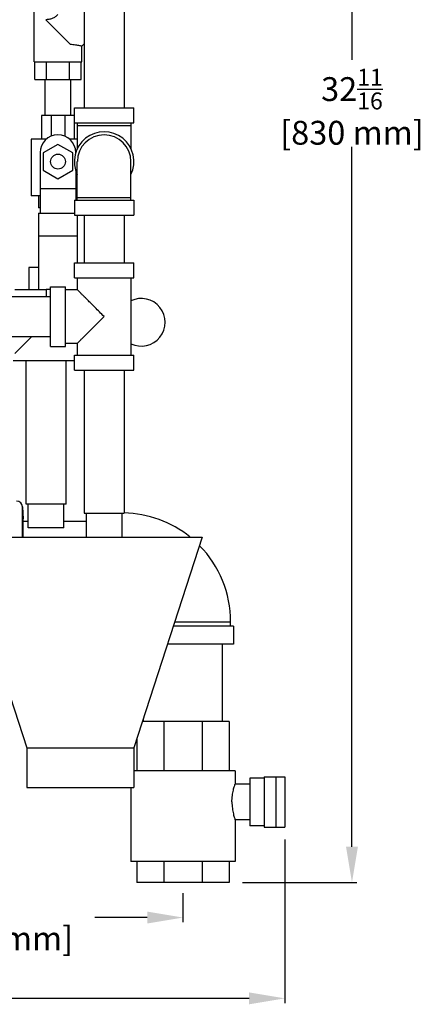
# Model space of a CAD drawing. Units: inches. Extents: x 34.6 to 56.9, y 1.1 to 37.1.
# Drawn here: x 48.5 to 56.9, y 1.8 to 22.5 of the extents above; entities that cross this region are included whole.
import ezdxf

# ---------------------------------------------------------------- set-up
doc = ezdxf.new("R2010")
doc.units = ezdxf.units.IN
doc.header["$MEASUREMENT"] = 0
doc.layers.add('MACHINE', color=7, linetype='Continuous')
doc.styles.get("Standard").update_dxf_attribs({"font": 'ROMANS.SHX'})

msp = doc.modelspace()

# ---------------------------------------------------------------- linework, layer by layer
for p, q in [((55.488, 36.32), (55.488, 21.644)), ((55.488, 5.137), (55.488, 19.814)), ((54.078, 5.291), (54.078, 1.856)), ((53.188, 4.387), (55.588, 4.387)), ((51.94, 4.162), (51.94, 3.551)), ((51.19, 3.651), (50.092, 3.651)), ((53.328, 1.956), (46.287, 1.956))]:
    msp.add_line(p, q)
at = {"color": 7, "linetype": 'Continuous'}
for p, q in [((48.815, 21.601), (48.815, 23.539)), ((49.864, 23.132), (49.864, 20.632)), ((50.704, 23.132), (50.704, 20.632)), ((49.572, 21.968), (49.057, 22.484)), ((49.864, 21.979), (49.815, 21.931)), ((49.815, 21.601), (49.815, 21.931)), ((48.815, 21.601), (49.815, 21.601)), ((48.828, 21.226), (48.828, 21.601)), ((49.071, 21.226), (49.071, 21.601)), ((49.558, 21.226), (49.558, 21.601)), ((49.802, 21.226), (49.802, 21.601)), ((48.828, 21.226), (49.802, 21.226)), ((49.045, 20.476), (49.045, 21.226)), ((49.585, 20.476), (49.585, 21.226)), ((49.659, 20.476), (48.971, 20.476)), ((48.971, 20.476), (48.971, 19.976)), ((49.172, 20.476), (49.172, 20.042)), ((49.457, 20.476), (49.457, 20.042)), ((49.659, 20.632), (50.909, 20.632)), ((49.659, 19.976), (49.659, 20.632)), ((50.909, 20.32), (50.909, 20.632)), ((49.659, 20.32), (50.909, 20.32)), ((49.721, 20.32), (49.721, 19.778)), ((50.846, 20.257), (49.721, 20.257)), ((50.846, 20.32), (50.846, 19.778)), ((49.069, 19.976), (48.752, 19.976)), ((48.752, 19.976), (48.752, 18.789)), ((49.315, 19.868), (49.002, 19.688)), ((49.627, 19.688), (49.315, 19.868)), ((49.721, 19.976), (49.56, 19.976)), ((48.94, 19.695), (48.94, 18.429)), ((49.002, 19.688), (49.002, 19.327)), ((49.627, 19.327), (49.627, 19.688)), ((49.721, 18.695), (49.721, 19.507)), ((50.846, 18.695), (50.846, 19.507)), ((49.002, 19.327), (49.315, 19.147)), ((49.315, 19.147), (49.627, 19.327)), ((49.69, 19.313), (49.69, 18.695)), ((48.94, 18.945), (49.69, 18.945)), ((48.94, 18.789), (48.752, 18.789)), ((48.909, 18.789), (48.909, 18.539)), ((49.659, 18.695), (50.909, 18.695)), ((49.659, 18.695), (49.659, 18.382)), ((49.721, 18.789), (49.69, 18.789)), ((49.721, 18.757), (50.846, 18.757)), ((50.909, 18.695), (50.909, 18.382)), ((48.94, 18.539), (48.909, 18.539)), ((48.909, 18.429), (49.659, 18.429)), ((48.909, 18.429), (48.909, 16.825)), ((49.659, 18.382), (50.909, 18.382)), ((49.721, 18.382), (49.721, 17.382)), ((49.864, 18.382), (49.864, 17.382)), ((50.704, 18.382), (50.704, 17.382)), ((48.909, 17.953), (49.721, 17.953)), ((49.659, 17.382), (50.909, 17.382)), ((49.659, 17.07), (49.659, 17.382)), ((50.909, 17.07), (50.909, 17.382)), ((48.909, 17.289), (48.705, 17.289)), ((48.705, 17.289), (48.705, 16.825)), ((49.659, 17.07), (50.909, 17.07)), ((49.721, 17.07), (49.721, 16.82)), ((50.846, 17.07), (50.846, 15.445)), ((48.409, 16.825), (49.065, 16.825)), ((49.065, 16.825), (49.065, 16.677)), ((49.159, 16.882), (49.471, 16.882)), ((49.159, 15.632), (49.159, 16.882)), ((49.471, 15.632), (49.471, 16.882)), ((49.721, 16.82), (49.471, 16.82)), ((44.659, 16.677), (49.159, 16.677)), ((44.659, 15.837), (49.159, 15.837)), ((49.159, 15.632), (49.471, 15.632)), ((49.721, 15.695), (49.471, 15.695)), ((49.721, 15.695), (49.721, 15.445)), ((49.659, 15.325), (48.377, 15.325)), ((48.645, 12.325), (48.645, 15.325)), ((49.485, 12.325), (49.485, 15.325)), ((49.659, 15.445), (50.909, 15.445)), ((49.659, 15.132), (49.659, 15.445)), ((50.909, 15.132), (50.909, 15.445)), ((49.659, 15.132), (50.909, 15.132)), ((49.864, 15.132), (49.864, 12.132)), ((50.704, 15.132), (50.704, 12.132)), ((48.571, 12.269), (48.584, 12.012)), ((48.571, 11.632), (48.571, 12.269)), ((49.485, 12.325), (48.645, 12.325)), ((48.69, 11.825), (48.69, 12.325)), ((49.44, 11.825), (49.44, 12.325)), ((49.864, 12.132), (50.704, 12.132)), ((49.909, 12.132), (49.909, 11.632)), ((50.659, 12.132), (50.659, 11.632)), ((48.584, 11.967), (48.69, 11.967)), ((49.44, 11.825), (48.69, 11.825)), ((49.44, 11.967), (49.909, 11.967)), ((47.221, 11.632), (52.346, 11.632)), ((47.221, 11.632), (48.659, 7.208)), ((52.346, 11.632), (50.909, 7.208)), ((53.002, 9.762), (51.738, 9.762)), ((51.769, 9.856), (52.94, 9.856)), ((52.94, 9.762), (52.94, 9.856)), ((53.002, 9.762), (53.002, 9.387)), ((53.002, 9.387), (51.617, 9.387)), ((52.77, 7.762), (52.77, 9.387)), ((52.909, 7.762), (51.089, 7.762)), ((51.11, 7.762), (51.11, 7.828)), ((51.538, 7.762), (51.538, 6.73)), ((52.341, 7.762), (52.341, 6.73)), ((52.909, 7.762), (52.909, 6.73)), ((50.971, 7.401), (50.971, 6.73)), ((48.659, 7.208), (50.909, 7.208)), ((48.659, 7.208), (48.659, 6.382)), ((50.909, 7.208), (50.909, 6.382)), ((53.034, 6.73), (50.909, 6.73)), ((53.034, 6.73), (53.034, 6.45)), ((53.346, 6.45), (53.033, 6.45)), ((53.643, 6.575), (53.346, 6.575)), ((53.346, 6.575), (53.346, 5.575)), ((53.643, 6.606), (54.078, 6.606)), ((53.643, 6.606), (53.643, 5.544)), ((53.893, 5.544), (53.893, 6.606)), ((54.078, 6.606), (54.078, 5.544)), ((48.659, 6.382), (50.908, 6.382)), ((50.846, 6.382), (50.846, 4.825)), ((53.346, 5.7), (53.033, 5.7)), ((53.034, 5.7), (53.034, 4.825)), ((53.643, 5.575), (53.346, 5.575)), ((53.643, 5.544), (54.078, 5.544)), ((53.034, 4.825), (50.846, 4.825)), ((50.971, 4.825), (50.971, 4.387)), ((51.538, 4.825), (51.538, 4.387)), ((52.341, 4.825), (52.341, 4.387)), ((52.909, 4.825), (52.909, 4.387)), ((52.909, 4.387), (50.971, 4.387))]:
    msp.add_line(p, q, dxfattribs=at)
msp.add_circle((49.315, 19.507), 0.156, dxfattribs=at)
for centre, radius, start, end in [((49.315, 19.695), 0.375, 0.9082, 180), ((50.284, 19.507), 0.625, 334.3446, 205.6554), ((50.284, 19.507), 0.562, 0, 180), ((49.065, 16.137), 0.688, 82.1548, 90), ((51.065, 16.137), 0.5, 243.9265, 116.0735), ((48.446, 12.262), 0.125, 3, 90), ((50.659, 9.856), 2.281, 51.2615, 88.8636), ((50.659, 9.856), 2.281, 0, 44.3727)]:
    msp.add_arc(centre, radius, start, end, dxfattribs=at)
for points, start_tangent, end_tangent in [([(49.315, 22.591), (49.287, 22.565), (49.258, 22.542), (49.226, 22.523), (49.193, 22.507), (49.158, 22.496), (49.124, 22.489), (49.09, 22.485), (49.057, 22.484)], (-0.707107, -0.707107), (-1, 0)), ([(49.572, 21.968), (49.628, 21.966), (49.681, 21.959), (49.728, 21.951), (49.766, 21.943), (49.793, 21.936), (49.809, 21.932), (49.815, 21.931)], (1, 0), (0.968508, -0.248981)), ([(50.284, 16.257), (50.186, 16.355), (50.094, 16.447), (50.01, 16.531), (49.936, 16.605), (49.875, 16.666), (49.825, 16.716), (49.786, 16.755), (49.757, 16.784), (49.737, 16.804), (49.725, 16.816), (49.721, 16.82)], (-0.703873, 0.710326), (0, -1)), ([(49.721, 15.695), (49.725, 15.699), (49.737, 15.711), (49.757, 15.731), (49.786, 15.76), (49.825, 15.799), (49.875, 15.849), (49.936, 15.91), (50.01, 15.984), (50.094, 16.068), (50.186, 16.16), (50.284, 16.257)], (0, -1), (0.703874, 0.710324)), ([(48.765, 15.837), (48.69, 15.763), (48.608, 15.681), (48.538, 15.61), (48.482, 15.555), (48.439, 15.512), (48.409, 15.481)], (-0.707093, -0.70712), (-0.705114, -0.709094)), ([(52.967, 6.075), (52.969, 6.141), (52.976, 6.208), (52.986, 6.27), (52.997, 6.326), (53.009, 6.372), (53.02, 6.41), (53.029, 6.436), (53.033, 6.448)], (0, 1), (0.948351, -0.317222)), ([(52.967, 6.075), (52.969, 6.009), (52.976, 5.942), (52.986, 5.88), (52.997, 5.824), (53.009, 5.777), (53.02, 5.74), (53.029, 5.714), (53.033, 5.702)], (0, -1), (0.948339, 0.317258))]:
    msp.add_spline(points, degree=3, dxfattribs=dict(at, start_tangent=start_tangent, end_tangent=end_tangent))
for points in [[(55.363, 5.137), (55.613, 5.137), (55.488, 4.387)], [(51.19, 3.776), (51.19, 3.526), (51.94, 3.651)], [(53.328, 2.081), (53.328, 1.831), (54.078, 1.956)]]:
    msp.add_solid(points)
at = {"layer": 'MACHINE', "color": 7, "linetype": 'Continuous'}
msp.add_line((48.584, 11.632), (48.584, 12.012), dxfattribs=at)

# ---------------------------------------------------------------- texts
at = {"color": 7, "char_height": 0.5, "attachment_point": 5}
for s, insert in [('\\A1;32{\\H0.710000x;\\S11/16;}', (55.488, 21.028)), ('\\A1;[830 mm]', (55.488, 20.112)), ('\\A1;[194 mm]', (48.127, 3.21))]:
    msp.add_mtext(s, dxfattribs=dict(at, insert=insert))

doc.saveas('drawing.dxf')
